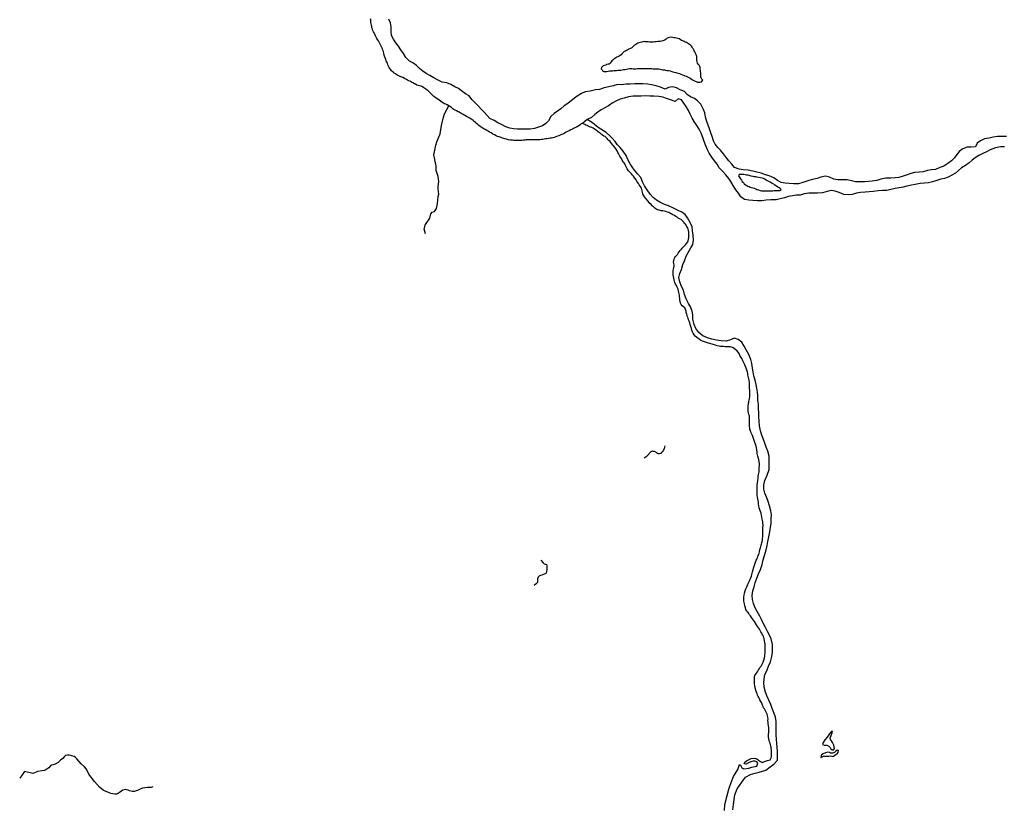
# Model space of a CAD drawing. Units: inches. Extents: x 2422421 to 2735615, y 1421226 to 1661445.
# Drawn here: x 2615072 to 2619229, y 1503059 to 1506393 of the extents above; entities that cross this region are included whole.
import ezdxf

# ---------------------------------------------------------------- set-up
doc = ezdxf.new("R2010")
doc.units = ezdxf.units.IN
doc.header["$MEASUREMENT"] = 0
doc.layers.add('WaterFeatureLine', color=197, linetype='Continuous')

msp = doc.modelspace()

# ---------------------------------------------------------------- linework, layer by layer
at = {"layer": 'WaterFeatureLine'}
msp.add_line((2617468, 1505971.9), (2617447.9, 1505954.7), dxfattribs=at)
for points in [[(2617447.9, 1505954.7, 0), (2617443.4, 1505952.9, 0), (2617439.1, 1505949.6, 0), (2617432.5, 1505945.1, 0), (2617425.6, 1505941.2, 0), (2617421.1, 1505939.1, 0), (2617420, 1505938.5, 0), (2617415.7, 1505936.4, 0), (2617410.6, 1505933.7, 0), (2617406, 1505931.6, 0), (2617399, 1505927.9, 0), (2617392, 1505924.5, 0), (2617384.6, 1505921.1, 0), (2617376.9, 1505916.7, 0), (2617370.4, 1505913, 0), (2617365.1, 1505910.2, 0), (2617360.1, 1505908.1, 0), (2617354.2, 1505905.5, 0), (2617348.7, 1505903.2, 0), (2617343, 1505901.4, 0), (2617336.4, 1505898.7, 0), (2617329, 1505895.7, 0), (2617323.7, 1505893.9, 0), (2617318.1, 1505893.1, 0), (2617311.7, 1505892.5, 0), (2617304.4, 1505891.4, 0), (2617298.2, 1505890.4, 0), (2617292.4, 1505889.6, 0), (2617286.2, 1505888.6, 0), (2617281.1, 1505887.9, 0), (2617274.7, 1505887.4, 0), (2617268.4, 1505886.6, 0), (2617263.2, 1505886.2, 0), (2617257.6, 1505886.1, 0), (2617248, 1505885.9, 0), (2617239.6, 1505885.9, 0), (2617232.1, 1505886, 0), (2617224.7, 1505886, 0), (2617218.5, 1505886, 0), (2617211, 1505885.4, 0), (2617206, 1505884.7, 0), (2617198.9, 1505884, 0), (2617192, 1505883.2, 0), (2617184.7, 1505882.9, 0), (2617176.2, 1505883, 0), (2617166.7, 1505883.4, 0), (2617158.1, 1505883.9, 0), (2617152.4, 1505884.4, 0), (2617144.5, 1505885.1, 0), (2617136.2, 1505886.5, 0), (2617127.7, 1505888.2, 0), (2617121.1, 1505889.9, 0), (2617116.1, 1505891.5, 0), (2617111.2, 1505893.5, 0), (2617105, 1505895.7, 0), (2617097.1, 1505898.1, 0), (2617089.5, 1505900.7, 0), (2617083.5, 1505903.2, 0), (2617076.6, 1505906.7, 0), (2617070, 1505910.5, 0), (2617063.1, 1505915, 0), (2617056.5, 1505918.6, 0), (2617049.5, 1505922.2, 0), (2617044, 1505925.4, 0), (2617037.7, 1505929, 0), (2617032, 1505932.4, 0), (2617024.2, 1505937, 0), (2617017, 1505942.2, 0), (2617011, 1505947, 0), (2617005.9, 1505951.4, 0), (2617001.2, 1505955.4, 0), (2616996.4, 1505959, 0), (2616991.5, 1505962.9, 0), (2616986.6, 1505967.4, 0), (2616980.7, 1505972.1, 0), (2616974.7, 1505976.4, 0), (2616969.4, 1505979.4, 0), (2616964.2, 1505981.9, 0), (2616958.6, 1505985.1, 0), (2616951.9, 1505988.7, 0), (2616945, 1505993.1, 0), (2616936.9, 1505997.7, 0), (2616932.5, 1506000.2, 0), (2616927.7, 1506002.5, 0), (2616922.9, 1506004.7, 0), (2616916.2, 1506008, 0), (2616910.4, 1506011.6, 0), (2616905.4, 1506014.4, 0), (2616900.9, 1506017.5, 0), (2616895.4, 1506021.9, 0), (2616888.5, 1506027, 0), (2616883.5, 1506030, 0), (2616877.1, 1506033.1, 0), (2616871.4, 1506036, 0), (2616866.5, 1506038.4, 0), (2616861.5, 1506040.9, 0), (2616855, 1506044.6, 0), (2616849, 1506048.7, 0), (2616843.6, 1506052.9, 0), (2616837.5, 1506057.4, 0), (2616830.6, 1506062.4, 0), (2616825.2, 1506066.2, 0), (2616821.2, 1506069.4, 0), (2616816.9, 1506073.2, 0), (2616811, 1506079.4, 0), (2616803.9, 1506086.5, 0), (2616796.9, 1506092.4, 0), (2616792.1, 1506095.9, 0), (2616787.5, 1506099.5, 0), (2616782.7, 1506103.2, 0), (2616778.6, 1506106.1, 0), (2616773, 1506109.1, 0), (2616767, 1506112.1, 0), (2616760.2, 1506114.5, 0), (2616755, 1506115.9, 0), (2616749.4, 1506117.5, 0), (2616743.4, 1506120.4, 0), (2616739.1, 1506123, 0), (2616732.5, 1506126.6, 0), (2616726.5, 1506129.9, 0), (2616721.9, 1506132.1, 0), (2616715.5, 1506135.2, 0), (2616710.2, 1506138, 0), (2616704.7, 1506141, 0), (2616697.1, 1506144.9, 0), (2616689.4, 1506148.7, 0), (2616681.2, 1506152.4, 0), (2616673.4, 1506155.7, 0), (2616665.7, 1506159.6, 0), (2616658.5, 1506164, 0), (2616653.2, 1506168, 0), (2616648.7, 1506171.9, 0), (2616642.7, 1506177.5, 0), (2616638.6, 1506181.7, 0), (2616635.1, 1506187, 0), (2616632.5, 1506191.4, 0), (2616629.4, 1506197.4, 0), (2616627, 1506203.1, 0), (2616624.9, 1506208.4, 0), (2616622.2, 1506214.7, 0), (2616620.2, 1506219.7, 0), (2616617.9, 1506225, 0), (2616615.1, 1506232.7, 0), (2616612.9, 1506239.5, 0), (2616611.1, 1506244.2, 0), (2616609.1, 1506251.2, 0), (2616607.6, 1506258.6, 0), (2616606, 1506265, 0), (2616603.4, 1506270.5, 0), (2616601.1, 1506275.7, 0), (2616598.4, 1506281.7, 0), (2616595, 1506287.7, 0), (2616592.1, 1506293.1, 0), (2616589.9, 1506297.7, 0), (2616586.7, 1506304.1, 0), (2616583.5, 1506309.2, 0), (2616580.4, 1506314, 0), (2616577.7, 1506318.9, 0), (2616575.1, 1506324.6, 0), (2616571.2, 1506332.5, 0), (2616568.7, 1506337.6, 0), (2616566.2, 1506342.6, 0), (2616563.7, 1506347.9, 0), (2616561.7, 1506352.9, 0), (2616559.6, 1506358.6, 0), (2616558.5, 1506365, 0), (2616557.6, 1506370.1, 0), (2616556, 1506375.6, 0), (2616555.1, 1506380.9, 0), (2616555.4, 1506386.7, 0), (2616554.7, 1506392, 0), (2616553.7, 1506397.6, 0)], [(2619238.4, 1505899.6, 0), (2619221, 1505900.6, 0), (2619201, 1505899.7, 0), (2619182.2, 1505897, 0), (2619166, 1505893.6, 0), (2619146.5, 1505890.5, 0), (2619128.9, 1505882.1, 0), (2619115.5, 1505872.4, 0), (2619108.1, 1505857.1, 0), (2619090, 1505854.5, 0), (2619072, 1505855.1, 0), (2619054.7, 1505847.9, 0), (2619039.7, 1505837.7, 0), (2619029.4, 1505824.6, 0), (2619018.7, 1505810.5, 0), (2619005.9, 1505797.1, 0), (2618990.9, 1505785.5, 0), (2618973.5, 1505774.6, 0), (2618957.1, 1505769.9, 0), (2618938.7, 1505760.6, 0), (2618921.7, 1505759.6, 0), (2618904.6, 1505756.2, 0), (2618886.9, 1505750.5, 0), (2618869.4, 1505749.9, 0), (2618850.9, 1505748.7, 0), (2618834.7, 1505743.9, 0), (2618819.9, 1505738.1, 0), (2618801.9, 1505733.2, 0), (2618784.1, 1505727.6, 0), (2618768.2, 1505725.1, 0), (2618750.5, 1505723.7, 0), (2618729.6, 1505724.7, 0), (2618708.7, 1505719.9, 0), (2618690.9, 1505714.6, 0), (2618672, 1505711.5, 0), (2618656.4, 1505710.1, 0), (2618638.9, 1505708.7, 0), (2618620.7, 1505708.2, 0), (2618601.7, 1505709.2, 0), (2618584.9, 1505713.5, 0), (2618566.2, 1505717.7, 0), (2618546.4, 1505716.7, 0), (2618526.5, 1505717.6, 0), (2618509.6, 1505720.5, 0), (2618491, 1505728, 0), (2618474, 1505733, 0), (2618455, 1505728.1, 0), (2618439.1, 1505722.6, 0), (2618418.6, 1505718.6, 0), (2618399.2, 1505712.4, 0), (2618378.1, 1505705.9, 0), (2618360.2, 1505700.9, 0), (2618340.9, 1505700.9, 0), (2618321.2, 1505701.6, 0), (2618304.6, 1505702.4, 0), (2618287.2, 1505706, 0), (2618271.6, 1505713.7, 0), (2618256.4, 1505725.6, 0), (2618236.7, 1505733.6, 0), (2618220.6, 1505738.9, 0), (2618202.2, 1505745.5, 0), (2618185.1, 1505749.1, 0), (2618167.1, 1505753.6, 0), (2618147.7, 1505757.7, 0), (2618127.2, 1505759.1, 0), (2618110.1, 1505762.6, 0), (2618090.5, 1505769.7, 0), (2618078.6, 1505783.6, 0), (2618067, 1505797.1, 0), (2618056, 1505810.6, 0), (2618043.5, 1505826.7, 0), (2618030.6, 1505842.5, 0), (2618019.5, 1505854, 0), (2618009, 1505867.5, 0), (2618001.7, 1505881.7, 0), (2617995.6, 1505900.1, 0), (2617990, 1505915.2, 0), (2617984.5, 1505932.9, 0), (2617978.7, 1505947.4, 0), (2617973.4, 1505963.1, 0), (2617968, 1505982.4, 0), (2617964.7, 1506000.2, 0), (2617957.5, 1506017, 0), (2617947.9, 1506036.4, 0), (2617934.6, 1506050.9, 0), (2617921.9, 1506059.9, 0), (2617904.6, 1506068.1, 0), (2617890.4, 1506077.9, 0), (2617878.6, 1506090.5, 0), (2617860.9, 1506097.6, 0), (2617845.5, 1506105.9, 0), (2617828.4, 1506110.1, 0), (2617812.1, 1506107, 0), (2617797.4, 1506099.7, 0), (2617778.5, 1506108.4, 0), (2617759.5, 1506113.9, 0), (2617740.5, 1506118.9, 0), (2617724.9, 1506121.7, 0), (2617703.9, 1506122.5, 0), (2617685.9, 1506122.9, 0), (2617669.2, 1506122.7, 0), (2617649.9, 1506120.7, 0), (2617632.4, 1506120.9, 0), (2617613.4, 1506118.9, 0), (2617596, 1506119.6, 0), (2617578.1, 1506113.9, 0), (2617559.5, 1506110.1, 0), (2617539.9, 1506105.9, 0), (2617520.6, 1506098.9, 0), (2617503.6, 1506096.9, 0), (2617481.5, 1506091.7, 0), (2617460, 1506089.1, 0), (2617443.6, 1506081.4, 0), (2617425.7, 1506070.4, 0), (2617401.7, 1506052.7, 0), (2617386.2, 1506040.1, 0), (2617371.6, 1506029.4, 0), (2617356.5, 1506017.4, 0), (2617342.6, 1506007.4, 0), (2617328.2, 1505996.6, 0), (2617315.2, 1505984.1, 0), (2617305.1, 1505966.9, 0), (2617293.7, 1505954.4, 0), (2617280.2, 1505945.7, 0), (2617263.2, 1505939.5, 0), (2617246.4, 1505933.5, 0), (2617227.9, 1505931.7, 0), (2617208.2, 1505931.6, 0), (2617189.7, 1505931.2, 0), (2617173.4, 1505931.4, 0), (2617157.1, 1505931.9, 0), (2617141.6, 1505935.4, 0), (2617124.6, 1505941.4, 0), (2617107, 1505950.6, 0), (2617091.4, 1505958, 0), (2617075.4, 1505967, 0), (2617057.9, 1505976, 0), (2617046.6, 1505988.2, 0), (2617035, 1506001.7, 0), (2617022, 1506013.7, 0), (2617007.9, 1506029, 0), (2616994.7, 1506042.2, 0), (2616981.5, 1506056.6, 0), (2616969.5, 1506072.1, 0), (2616954.6, 1506080.5, 0), (2616937.6, 1506092.5, 0), (2616925.6, 1506102.6, 0), (2616909.4, 1506109.9, 0), (2616892, 1506119.1, 0), (2616875.4, 1506126.4, 0), (2616856.5, 1506130.2, 0), (2616839.2, 1506137.6, 0), (2616820.4, 1506148.4, 0), (2616803.7, 1506157.1, 0), (2616788.1, 1506165.4, 0), (2616774, 1506175.7, 0), (2616760.2, 1506186.7, 0), (2616747.4, 1506199.4, 0), (2616732.5, 1506211.4, 0), (2616717.4, 1506218.2, 0), (2616702.2, 1506234, 0), (2616692.6, 1506250.1, 0), (2616681.6, 1506266, 0), (2616671.4, 1506281.7, 0), (2616660.4, 1506296.2, 0), (2616650.4, 1506310.4, 0), (2616642.5, 1506327.1, 0), (2616640.1, 1506343.7, 0), (2616640.9, 1506362.7, 0), (2616638.5, 1506380.7, 0), (2616631.1, 1506395.5, 0)], [(2619230.1, 1505856, 0), (2619213.7, 1505856.5, 0), (2619192.5, 1505852, 0), (2619170.4, 1505843.6, 0), (2619153.6, 1505835.2, 0), (2619138.2, 1505828.4, 0), (2619122.6, 1505820.2, 0), (2619107.1, 1505809.9, 0), (2619094.1, 1505799.6, 0), (2619081.2, 1505788.2, 0), (2619064.9, 1505777.1, 0), (2619048.6, 1505768, 0), (2619036.6, 1505756.9, 0), (2619023, 1505745.4, 0), (2619007.9, 1505737.2, 0), (2618993, 1505729, 0), (2618977, 1505723.1, 0), (2618961.4, 1505720.5, 0), (2618940.7, 1505713.4, 0), (2618925.7, 1505708, 0), (2618909.4, 1505704, 0), (2618892.9, 1505703.1, 0), (2618873.6, 1505701.6, 0), (2618852.6, 1505698, 0), (2618837.1, 1505695.1, 0), (2618818.6, 1505690.5, 0), (2618801.9, 1505686, 0), (2618785.1, 1505682.9, 0), (2618768.6, 1505680.6, 0), (2618750.9, 1505677, 0), (2618733.4, 1505672.7, 0), (2618715.6, 1505671.9, 0), (2618696.6, 1505670, 0), (2618675.1, 1505667.6, 0), (2618658.4, 1505666.5, 0), (2618641.4, 1505665, 0), (2618622.9, 1505663.9, 0), (2618605.4, 1505660.9, 0), (2618587.1, 1505655.2, 0), (2618570, 1505653.9, 0), (2618552, 1505655.9, 0), (2618532.7, 1505663, 0), (2618515.9, 1505668.9, 0), (2618498.7, 1505671.4, 0), (2618480.9, 1505668.1, 0), (2618461.2, 1505662.4, 0), (2618440.4, 1505660.2, 0), (2618423.9, 1505660.4, 0), (2618403.9, 1505660.9, 0), (2618385, 1505658.5, 0), (2618368.2, 1505652.7, 0), (2618351.5, 1505652.5, 0), (2618335.1, 1505649.6, 0), (2618317.7, 1505646.5, 0), (2618301.4, 1505640.9, 0), (2618282.7, 1505636.2, 0), (2618265.7, 1505633.1, 0), (2618244.1, 1505633.1, 0), (2618224.1, 1505631.2, 0), (2618205.9, 1505628.7, 0), (2618185.4, 1505628.2, 0), (2618167.2, 1505629.7, 0), (2618151, 1505631.2, 0), (2618132.4, 1505634.2, 0), (2618116.4, 1505645.1, 0), (2618106.5, 1505660.2, 0), (2618096.4, 1505674.9, 0), (2618084.9, 1505692.5, 0), (2618074.6, 1505709.6, 0), (2618066, 1505722.6, 0), (2618054.2, 1505737.7, 0), (2618040.5, 1505752, 0), (2618026.2, 1505768.4, 0), (2618016.4, 1505782.7, 0), (2618006.5, 1505798, 0), (2617994, 1505813.2, 0), (2617983.4, 1505829.6, 0), (2617975.6, 1505844.1, 0), (2617968.6, 1505860.4, 0), (2617962.2, 1505878.7, 0), (2617956.6, 1505895.5, 0), (2617949.5, 1505914, 0), (2617940.7, 1505931.1, 0), (2617931, 1505946.1, 0), (2617919.6, 1505963.4, 0), (2617911, 1505977.9, 0), (2617903.7, 1505994.5, 0), (2617895.9, 1506010, 0), (2617886.1, 1506026.1, 0), (2617876.1, 1506041.4, 0), (2617867.1, 1506054.6, 0), (2617851.9, 1506059.5, 0), (2617840.1, 1506047.5, 0), (2617820.7, 1506054.4, 0), (2617803.4, 1506060.9, 0), (2617788, 1506066.2, 0), (2617770.2, 1506069.1, 0), (2617750, 1506070.2, 0), (2617732.9, 1506071, 0), (2617714, 1506071.4, 0), (2617696.9, 1506070.5, 0), (2617678.7, 1506070.4, 0), (2617662.1, 1506069.7, 0), (2617643.2, 1506067.2, 0), (2617625, 1506062.5, 0), (2617607.5, 1506057.5, 0), (2617592.1, 1506050.6, 0), (2617573.1, 1506040.5, 0), (2617557.7, 1506029.2, 0), (2617542.1, 1506020.9, 0), (2617526.9, 1506012.7, 0), (2617512.9, 1506002.5, 0), (2617500, 1505992.6, 0), (2617486.2, 1505980.7, 0), (2617468, 1505971.9, 0)], [(2616785.6, 1505489.1, 0), (2616780.6, 1505509.1, 0), (2616784.5, 1505525.7, 0), (2616788.6, 1505532.8, 0), (2616795.8, 1505542.5, 0), (2616803.7, 1505555.1, 0), (2616805.4, 1505561.5, 0), (2616807.8, 1505574.1, 0), (2616813.8, 1505580.1, 0), (2616823, 1505583.7, 0), (2616832, 1505596.1, 0), (2616834.9, 1505608.7, 0), (2616836.8, 1505618.9, 0), (2616837.8, 1505630.1, 0), (2616838.7, 1505647, 0), (2616841.8, 1505656.7, 0), (2616839, 1505679.4, 0), (2616838.8, 1505688.7, 0), (2616842.1, 1505709.5, 0), (2616838.5, 1505731.2, 0), (2616830.8, 1505756.9, 0), (2616830.7, 1505776.4, 0), (2616824.8, 1505801.1, 0), (2616823.5, 1505809.7, 0), (2616821.1, 1505822.3, 0), (2616823.3, 1505834.8, 0), (2616828.6, 1505862.9, 0), (2616833.7, 1505877.1, 0), (2616847.2, 1505910.9, 0), (2616853.8, 1505947.1, 0), (2616861.4, 1505981.2, 0), (2616865.6, 1505995.9, 0), (2616883.5, 1506030, 0)], [(2618083.7, 1503057.4, 0), (2618085.4, 1503080.1, 0), (2618091.5, 1503120.1, 0), (2618101.5, 1503145.5, 0), (2618121.4, 1503174.4, 0), (2618137.1, 1503194.7, 0), (2618157.4, 1503206.2, 0), (2618178.1, 1503212.5, 0), (2618195.1, 1503215.5, 0), (2618222.6, 1503224.6, 0), (2618241.5, 1503238, 0), (2618255.7, 1503250.6, 0), (2618271.4, 1503266.5, 0), (2618272.2, 1503283.7, 0), (2618271.6, 1503303.9, 0), (2618271.1, 1503321.4, 0), (2618269.7, 1503337.2, 0), (2618267.9, 1503355, 0), (2618265.9, 1503374, 0), (2618265.7, 1503391.2, 0), (2618266.6, 1503414.5, 0), (2618266.1, 1503430.7, 0), (2618262.7, 1503448.4, 0), (2618257.6, 1503464.1, 0), (2618249.5, 1503484.4, 0), (2618243.2, 1503502.5, 0), (2618235.7, 1503519.9, 0), (2618228.5, 1503535.7, 0), (2618221.2, 1503553.9, 0), (2618215.7, 1503574.6, 0), (2618214.7, 1503593, 0), (2618215, 1503609.2, 0), (2618218.7, 1503628.2, 0), (2618226.5, 1503644.2, 0), (2618233.7, 1503663.5, 0), (2618241.7, 1503682.1, 0), (2618248, 1503703.9, 0), (2618250.5, 1503722.5, 0), (2618251, 1503738.1, 0), (2618250.1, 1503755.7, 0), (2618244.6, 1503778.7, 0), (2618237.6, 1503794.4, 0), (2618229.4, 1503810.6, 0), (2618220.7, 1503827, 0), (2618210.9, 1503845.7, 0), (2618203.7, 1503860.7, 0), (2618196.6, 1503874.5, 0), (2618186.2, 1503894.7, 0), (2618176.7, 1503913, 0), (2618170.4, 1503928, 0), (2618166, 1503945.4, 0), (2618165, 1503961.7, 0), (2618168, 1503981.9, 0), (2618172.9, 1503998.1, 0), (2618178.1, 1504015.6, 0), (2618184.4, 1504034.6, 0), (2618192.1, 1504054.1, 0), (2618200.4, 1504071.9, 0), (2618207.4, 1504093.2, 0), (2618210.9, 1504112, 0), (2618217.6, 1504131.4, 0), (2618223.6, 1504154.6, 0), (2618227.9, 1504173.1, 0), (2618230.9, 1504190, 0), (2618234.7, 1504210.2, 0), (2618239.2, 1504230.9, 0), (2618242.4, 1504250.2, 0), (2618244.4, 1504266.6, 0), (2618245.4, 1504286, 0), (2618245.9, 1504303, 0), (2618244, 1504319.6, 0), (2618237.9, 1504340.7, 0), (2618233, 1504359.6, 0), (2618226.1, 1504373.9, 0), (2618219, 1504393.9, 0), (2618214.4, 1504410.7, 0), (2618213.6, 1504429.6, 0), (2618218.6, 1504447.4, 0), (2618228.6, 1504469.6, 0), (2618236.4, 1504494.6, 0), (2618237.2, 1504515, 0), (2618237, 1504533.4, 0), (2618236.2, 1504550.6, 0), (2618231.2, 1504570.9, 0), (2618224.6, 1504588.7, 0), (2618218.5, 1504605, 0), (2618212.2, 1504620.7, 0), (2618206, 1504639.5, 0), (2618200.6, 1504657, 0), (2618195.9, 1504678.7, 0), (2618194.4, 1504698.4, 0), (2618193.4, 1504718.1, 0), (2618193.1, 1504735, 0), (2618191.6, 1504750.5, 0), (2618191.4, 1504769.4, 0), (2618188.7, 1504787, 0), (2618188.4, 1504805.2, 0), (2618186.9, 1504820.7, 0), (2618184.2, 1504837, 0), (2618181.2, 1504853.4, 0), (2618177.1, 1504870.9, 0), (2618172.4, 1504890.2, 0), (2618169, 1504906.1, 0), (2618166.6, 1504922.1, 0), (2618163.5, 1504941.9, 0), (2618159, 1504959.1, 0), (2618150.4, 1504980.1, 0), (2618140, 1504999.7, 0), (2618131.7, 1505015.4, 0), (2618120.7, 1505031.1, 0), (2618105.7, 1505043.1, 0), (2618090.2, 1505048, 0), (2618073.5, 1505042.1, 0), (2618054.7, 1505036.5, 0), (2618034.2, 1505037.2, 0), (2618014.6, 1505039.9, 0), (2617994.1, 1505044.6, 0), (2617976.4, 1505049.4, 0), (2617956.7, 1505058.5, 0), (2617939.9, 1505072.4, 0), (2617927, 1505089, 0), (2617920.1, 1505106.9, 0), (2617914.2, 1505128.5, 0), (2617914.1, 1505146.5, 0), (2617911.4, 1505162.7, 0), (2617904.2, 1505181.6, 0), (2617895.4, 1505195.1, 0), (2617885.9, 1505214.2, 0), (2617879, 1505233.6, 0), (2617874.6, 1505250.7, 0), (2617867.1, 1505267.2, 0), (2617859.2, 1505287.1, 0), (2617855.5, 1505304.7, 0), (2617859.1, 1505322.1, 0), (2617866, 1505339, 0), (2617872.6, 1505359, 0), (2617878.5, 1505375.5, 0), (2617886.2, 1505394.6, 0), (2617894.6, 1505410.9, 0), (2617906.4, 1505429.4, 0), (2617914.1, 1505444.7, 0), (2617916.9, 1505462.9, 0), (2617915.1, 1505484, 0), (2617913.1, 1505501.5, 0), (2617911.9, 1505518.1, 0), (2617903.2, 1505536.6, 0), (2617892.5, 1505556, 0), (2617881.5, 1505570.2, 0), (2617868.5, 1505580.1, 0), (2617851.9, 1505587.5, 0), (2617830.6, 1505598.2, 0), (2617811.9, 1505607.1, 0), (2617791.4, 1505614.4, 0), (2617775.6, 1505622.4, 0), (2617761.4, 1505630.7, 0), (2617747.2, 1505642.2, 0), (2617733.9, 1505657, 0), (2617720.9, 1505674.9, 0), (2617710.4, 1505692.2, 0), (2617702.2, 1505709.2, 0), (2617694.2, 1505726.6, 0), (2617682.7, 1505741.1, 0), (2617668.4, 1505757.6, 0), (2617658.7, 1505771.5, 0), (2617649.6, 1505784.6, 0), (2617639.2, 1505803.1, 0), (2617632.2, 1505819.4, 0), (2617619.9, 1505838.2, 0), (2617607.4, 1505853.5, 0), (2617595, 1505866.5, 0), (2617586, 1505878.8, 0), (2617573.4, 1505893.3, 0), (2617566, 1505902.1, 0), (2617547.8, 1505916.5, 0), (2617526, 1505930.5, 0), (2617515.2, 1505937.5, 0), (2617507.3, 1505944, 0), (2617497.1, 1505952.8, 0), (2617485.9, 1505960.7, 0), (2617468, 1505971.9, 0)], [(2618194.5, 1504490, 0), (2618194.7, 1504492.6, 0), (2618195, 1504502.4, 0), (2618195.6, 1504511.9, 0), (2618195.7, 1504519.4, 0), (2618194.9, 1504527, 0), (2618192.5, 1504535.9, 0), (2618190.9, 1504541.1, 0), (2618188.1, 1504551, 0), (2618187.2, 1504556.1, 0), (2618186.5, 1504562, 0), (2618186.1, 1504567.9, 0), (2618184.9, 1504577.4, 0), (2618183.5, 1504586.1, 0), (2618181.6, 1504592.7, 0), (2618179.2, 1504600.5, 0), (2618176.4, 1504608, 0), (2618173.6, 1504617, 0), (2618170.7, 1504625.4, 0), (2618167.6, 1504632.9, 0), (2618164.7, 1504640, 0), (2618161.9, 1504645.6, 0), (2618159.5, 1504651.2, 0), (2618157.5, 1504658.2, 0), (2618155.6, 1504663.6, 0), (2618154.6, 1504668.7, 0), (2618154.1, 1504677.1, 0), (2618153.9, 1504683, 0), (2618153.9, 1504690, 0), (2618153.9, 1504697.1, 0), (2618154, 1504703.7, 0), (2618154.2, 1504713.2, 0), (2618153.1, 1504721.2, 0), (2618150.6, 1504726.7, 0), (2618149.1, 1504732.6, 0), (2618148.1, 1504741.5, 0), (2618148.2, 1504752.4, 0), (2618148.6, 1504762.7, 0), (2618149, 1504770.9, 0), (2618150.2, 1504780.9, 0), (2618151.7, 1504787.1, 0), (2618153, 1504794.2, 0), (2618154.5, 1504802.9, 0), (2618155.4, 1504810.7, 0), (2618155, 1504818.6, 0), (2618154.5, 1504828, 0), (2618154, 1504837, 0), (2618153.7, 1504846, 0), (2618154, 1504854, 0), (2618154.1, 1504862.6, 0), (2618152.6, 1504869.9, 0), (2618150.4, 1504876.4, 0), (2618148.7, 1504882, 0), (2618147.6, 1504887.9, 0), (2618147.1, 1504893.5, 0), (2618146.2, 1504898.9, 0), (2618144.7, 1504904.7, 0), (2618142.5, 1504912.9, 0), (2618140.1, 1504921.4, 0), (2618137.2, 1504928.7, 0), (2618133.5, 1504936.6, 0), (2618129.9, 1504944.6, 0), (2618126, 1504952.7, 0), (2618123.6, 1504957.5, 0), (2618120.9, 1504962.4, 0), (2618118, 1504967.2, 0), (2618112.9, 1504976, 0), (2618109.4, 1504983.2, 0), (2618104.9, 1504990.7, 0), (2618101.2, 1504994.7, 0), (2618097, 1504998.6, 0), (2618088.7, 1505004.9, 0), (2618081.2, 1505008.7, 0), (2618076.2, 1505010.4, 0), (2618071.4, 1505011.5, 0), (2618064, 1505012.1, 0), (2618058.1, 1505012.4, 0), (2618051.2, 1505012.7, 0), (2618044.1, 1505013.1, 0), (2618037.1, 1505013.6, 0), (2618030.7, 1505014.1, 0), (2618025.2, 1505014.6, 0), (2618016.7, 1505016.6, 0), (2618009.7, 1505019, 0), (2618000.7, 1505021.7, 0), (2617995.9, 1505023.1, 0), (2617991, 1505024.5, 0), (2617985.6, 1505026.2, 0), (2617980.6, 1505027.9, 0), (2617971.7, 1505030.6, 0), (2617963.1, 1505033.4, 0), (2617955, 1505036, 0), (2617948.5, 1505039.2, 0), (2617941.2, 1505044.1, 0), (2617937.2, 1505047.2, 0), (2617930, 1505052.9, 0), (2617924.2, 1505057.6, 0), (2617920, 1505062.4, 0), (2617915.4, 1505069.1, 0), (2617912.4, 1505075.6, 0), (2617910.6, 1505082, 0), (2617909, 1505089.6, 0), (2617906.5, 1505097.6, 0), (2617903.7, 1505105.9, 0), (2617901.1, 1505113.7, 0), (2617898.6, 1505120.6, 0), (2617896.6, 1505126.7, 0), (2617894.6, 1505132.5, 0), (2617892, 1505138.7, 0), (2617889.9, 1505144.7, 0), (2617888.5, 1505149.7, 0), (2617886.9, 1505156.7, 0), (2617885.5, 1505163.2, 0), (2617883.5, 1505170.2, 0), (2617880.5, 1505176.4, 0), (2617874.7, 1505181.4, 0), (2617868.7, 1505185.6, 0), (2617865, 1505190.2, 0), (2617862.5, 1505196.4, 0), (2617860.4, 1505203.5, 0), (2617859.5, 1505210.7, 0), (2617859, 1505216.5, 0), (2617858.4, 1505224.2, 0), (2617857.6, 1505230.2, 0), (2617856.6, 1505235.1, 0), (2617855.7, 1505240.9, 0), (2617853.6, 1505249, 0), (2617852.1, 1505255.7, 0), (2617850, 1505261, 0), (2617847.4, 1505266.2, 0), (2617844.9, 1505270.9, 0), (2617841.6, 1505277.2, 0), (2617838.4, 1505283.7, 0), (2617836.4, 1505289.2, 0), (2617835.1, 1505294.5, 0), (2617833.9, 1505302.1, 0), (2617833, 1505308.6, 0), (2617831.9, 1505316, 0), (2617831.2, 1505322, 0), (2617830.9, 1505329.2, 0), (2617831.5, 1505334.2, 0), (2617833.1, 1505340.5, 0), (2617834.1, 1505347.4, 0), (2617834.9, 1505352.9, 0), (2617835.6, 1505358.6, 0), (2617834, 1505363.4, 0), (2617833.4, 1505369.6, 0), (2617834.1, 1505377, 0), (2617835.4, 1505383.1, 0), (2617838.1, 1505389, 0), (2617841.7, 1505393.4, 0), (2617845.9, 1505398.2, 0), (2617849.2, 1505402.5, 0), (2617853.1, 1505407.6, 0), (2617856.7, 1505412.6, 0), (2617861.2, 1505418.1, 0), (2617866.7, 1505424, 0), (2617870, 1505428, 0), (2617875.2, 1505434.2, 0), (2617878.7, 1505438.1, 0), (2617882.9, 1505442.4, 0), (2617888.6, 1505449.5, 0), (2617892.7, 1505455.1, 0), (2617895.1, 1505459.6, 0), (2617895.9, 1505466, 0), (2617896.9, 1505473.6, 0), (2617897.1, 1505479.2, 0), (2617897.2, 1505486.7, 0), (2617896.9, 1505495.6, 0), (2617895.7, 1505503.4, 0), (2617894.6, 1505509.5, 0), (2617892.4, 1505515.2, 0), (2617889.1, 1505520.4, 0), (2617886.5, 1505525.5, 0), (2617883.1, 1505530.2, 0), (2617879.4, 1505534.7, 0), (2617875.4, 1505539.2, 0), (2617870, 1505545.4, 0), (2617865.4, 1505550, 0), (2617858.6, 1505552.4, 0), (2617853, 1505555.9, 0), (2617848.7, 1505558.9, 0), (2617843.1, 1505562.6, 0), (2617837.6, 1505566.6, 0), (2617830.4, 1505569.6, 0), (2617823.4, 1505573.1, 0), (2617817.6, 1505576.4, 0), (2617812.7, 1505579.1, 0), (2617807.1, 1505581.1, 0), (2617801, 1505583.4, 0), (2617794.1, 1505585.1, 0), (2617787.9, 1505585.6, 0), (2617780.5, 1505586.7, 0), (2617771.5, 1505588.6, 0), (2617766, 1505590, 0), (2617757.7, 1505594.2, 0), (2617753.6, 1505597.5, 0), (2617749, 1505601.7, 0), (2617742.9, 1505607.9, 0), (2617737.9, 1505612.6, 0), (2617733.2, 1505617.5, 0), (2617729.4, 1505621.9, 0), (2617724, 1505628.2, 0), (2617717.2, 1505636.6, 0), (2617710.6, 1505644.7, 0), (2617705.9, 1505651.9, 0), (2617703.2, 1505656.2, 0), (2617701.6, 1505665, 0), (2617700.4, 1505671, 0), (2617699, 1505676.2, 0), (2617697, 1505681.6, 0), (2617693.1, 1505688.6, 0), (2617687.6, 1505696.6, 0), (2617684.4, 1505701.2, 0), (2617680.5, 1505706.7, 0), (2617677.6, 1505711.5, 0), (2617675.1, 1505717, 0), (2617670, 1505723.6, 0), (2617667, 1505727.7, 0), (2617663.5, 1505732, 0), (2617658.4, 1505738.6, 0), (2617655.1, 1505742.5, 0), (2617651.1, 1505746.4, 0), (2617646.6, 1505751.4, 0), (2617642.9, 1505755.5, 0), (2617639.7, 1505759.6, 0), (2617637.2, 1505764.1, 0), (2617632.9, 1505772.6, 0), (2617630.2, 1505777.2, 0), (2617627, 1505784.1, 0), (2617624, 1505788.6, 0), (2617620.9, 1505793.2, 0), (2617616.5, 1505800.2, 0), (2617612.6, 1505806.9, 0), (2617608.9, 1505813, 0), (2617606.4, 1505817.4, 0), (2617603.1, 1505822.7, 0), (2617600.1, 1505828.2, 0), (2617597.7, 1505833.1, 0), (2617594.5, 1505839.4, 0), (2617590.6, 1505846.4, 0), (2617587, 1505851.9, 0), (2617583.5, 1505855.5, 0), (2617580.2, 1505859.5, 0), (2617577.1, 1505864.1, 0), (2617572.7, 1505869.1, 0), (2617568.2, 1505874.7, 0), (2617564.7, 1505878.4, 0), (2617560.2, 1505882.9, 0), (2617556.9, 1505886.7, 0), (2617553, 1505891, 0), (2617549.5, 1505894.9, 0), (2617544.1, 1505899.4, 0), (2617538.6, 1505902.2, 0), (2617533.2, 1505906, 0), (2617528.9, 1505909.2, 0), (2617523.9, 1505913.1, 0), (2617519.9, 1505916.2, 0), (2617514.9, 1505919.7, 0), (2617510.2, 1505923.4, 0), (2617503.9, 1505928.5, 0), (2617498.1, 1505932.4, 0), (2617493.1, 1505935, 0), (2617487.6, 1505937.6, 0), (2617482.9, 1505939.4, 0), (2617477.9, 1505941.2, 0), (2617473.1, 1505943.7, 0), (2617467.9, 1505946.4, 0), (2617463.2, 1505948.5, 0), (2617458, 1505951.2, 0), (2617453.4, 1505953.5, 0), (2617447.9, 1505954.7, 0)], [(2617796.2, 1504594.5, 0), (2617793.8, 1504583.1, 0), (2617790.8, 1504575.8, 0), (2617786.6, 1504569.5, 0), (2617782.2, 1504565.6, 0), (2617778.7, 1504562.3, 0), (2617773.8, 1504560.5, 0), (2617769.1, 1504560, 0), (2617765, 1504561.4, 0), (2617761.5, 1504564.2, 0), (2617757.7, 1504567.9, 0), (2617753.1, 1504569.5, 0), (2617747, 1504570.7, 0), (2617743.1, 1504571.2, 0), (2617739.3, 1504570, 0), (2617737.2, 1504568.4, 0), (2617723.3, 1504553.5, 0), (2617716.7, 1504547.2, 0), (2617713.5, 1504544.4, 0), (2617709.1, 1504542.3, 0)], [(2618048.6, 1503054, 0), (2618050.1, 1503079.1, 0), (2618059, 1503118, 0), (2618066.9, 1503143.7, 0), (2618075.9, 1503172.5, 0), (2618086.1, 1503197.7, 0), (2618103.7, 1503228, 0), (2618111.9, 1503248.6, 0), (2618115.1, 1503246.1, 0), (2618121, 1503234, 0), (2618129.2, 1503230.9, 0), (2618151.4, 1503233.2, 0), (2618163.7, 1503237.2, 0), (2618184, 1503242, 0), (2618188.6, 1503253.5, 0), (2618184, 1503260, 0), (2618176.4, 1503261.9, 0), (2618169, 1503262.5, 0), (2618159.9, 1503260.4, 0), (2618149.9, 1503255.2, 0), (2618139, 1503250.4, 0), (2618133.6, 1503250.9, 0), (2618131.1, 1503255, 0), (2618141, 1503263.6, 0), (2618160.1, 1503274.4, 0), (2618175.9, 1503275.9, 0), (2618184.6, 1503272.9, 0), (2618192.2, 1503266.4, 0), (2618199.7, 1503261.4, 0), (2618208.7, 1503257.6, 0), (2618216.9, 1503261.4, 0), (2618229.5, 1503265.5, 0), (2618240.7, 1503268.4, 0), (2618242.1, 1503271.6, 0), (2618244.9, 1503276.6, 0), (2618246, 1503282.1, 0), (2618246.4, 1503287.1, 0), (2618246.5, 1503292.2, 0), (2618246.6, 1503297.4, 0), (2618246.2, 1503303.6, 0), (2618245.9, 1503309.6, 0), (2618245.2, 1503315.6, 0), (2618244.4, 1503321, 0), (2618243.5, 1503326, 0), (2618242.4, 1503332.2, 0), (2618240.5, 1503338.5, 0), (2618238.4, 1503344.9, 0), (2618236.4, 1503350.4, 0), (2618235, 1503357.4, 0), (2618234.2, 1503364.2, 0), (2618234, 1503369.6, 0), (2618234.2, 1503376.2, 0), (2618234.6, 1503383.1, 0), (2618235, 1503389.7, 0), (2618235.2, 1503396, 0), (2618235, 1503403.2, 0), (2618234, 1503412, 0), (2618232.6, 1503421.5, 0), (2618232, 1503427, 0), (2618231.7, 1503433.9, 0), (2618231.9, 1503440.7, 0), (2618230.6, 1503447.1, 0), (2618229.1, 1503454.7, 0), (2618227.6, 1503460.5, 0), (2618225.2, 1503467, 0), (2618222.7, 1503472.9, 0), (2618219.7, 1503478.1, 0), (2618216.5, 1503483.2, 0), (2618213.2, 1503488.2, 0), (2618211.1, 1503493.4, 0), (2618209, 1503498.5, 0), (2618206.6, 1503503.4, 0), (2618203.6, 1503509.6, 0), (2618201.1, 1503514.6, 0), (2618197.6, 1503521.4, 0), (2618195.4, 1503526.1, 0), (2618192.6, 1503531.4, 0), (2618190.4, 1503535.9, 0), (2618188, 1503541.5, 0), (2618186.1, 1503546.9, 0), (2618183.5, 1503553.4, 0), (2618180.6, 1503560.6, 0), (2618178.6, 1503568.1, 0), (2618176.6, 1503577.2, 0), (2618175.7, 1503582.1, 0), (2618175, 1503587.4, 0), (2618174.5, 1503593, 0), (2618174.1, 1503598.4, 0), (2618174.1, 1503603.5, 0), (2618174.1, 1503608.7, 0), (2618174.6, 1503617.6, 0), (2618176.2, 1503623.9, 0), (2618179.6, 1503628.9, 0), (2618183.7, 1503634.4, 0), (2618187.6, 1503640.4, 0), (2618191.6, 1503647.6, 0), (2618195.5, 1503654, 0), (2618199.2, 1503659.2, 0), (2618202.7, 1503664.2, 0), (2618206.9, 1503672.2, 0), (2618211.1, 1503680.9, 0), (2618214.1, 1503689.5, 0), (2618216.7, 1503698.5, 0), (2618218.6, 1503705.9, 0), (2618219, 1503713.4, 0), (2618219.1, 1503718.9, 0), (2618219.4, 1503725.1, 0), (2618219.6, 1503731.9, 0), (2618219.7, 1503738.7, 0), (2618219.9, 1503745.5, 0), (2618219.7, 1503751.9, 0), (2618219.2, 1503757.5, 0), (2618218.7, 1503762.7, 0), (2618217.4, 1503771.9, 0), (2618215.9, 1503779.1, 0), (2618214.5, 1503784.6, 0), (2618212.5, 1503790.5, 0), (2618209.1, 1503796, 0), (2618205.5, 1503802.5, 0), (2618201.9, 1503808.7, 0), (2618198.5, 1503814.2, 0), (2618195.2, 1503819.7, 0), (2618191.9, 1503825.1, 0), (2618188, 1503830.7, 0), (2618183.6, 1503838, 0), (2618179.2, 1503845.2, 0), (2618175, 1503852.4, 0), (2618171.1, 1503858.1, 0), (2618166.4, 1503863.9, 0), (2618162.1, 1503869.5, 0), (2618158.1, 1503875.6, 0), (2618153.6, 1503881.1, 0), (2618150.4, 1503885.6, 0), (2618147.4, 1503889.6, 0), (2618143.7, 1503893.6, 0), (2618140.4, 1503898.9, 0), (2618138.4, 1503903.5, 0), (2618136.4, 1503910.4, 0), (2618134.2, 1503918.2, 0), (2618132.2, 1503927, 0), (2618130.9, 1503933.2, 0), (2618130, 1503938.2, 0), (2618129.1, 1503944.5, 0), (2618129, 1503949.7, 0), (2618129.2, 1503955, 0), (2618130.9, 1503963.4, 0), (2618133.1, 1503972.1, 0), (2618135.6, 1503981.4, 0), (2618138.5, 1503989.9, 0), (2618141.7, 1503998.1, 0), (2618143.6, 1504002.9, 0), (2618146, 1504007.7, 0), (2618148.1, 1504012.9, 0), (2618150.6, 1504018.2, 0), (2618153.4, 1504024.1, 0), (2618156.2, 1504030.4, 0), (2618159.1, 1504037, 0), (2618161.4, 1504043.6, 0), (2618163.5, 1504050.2, 0), (2618165.5, 1504056.4, 0), (2618166.9, 1504061.4, 0), (2618168.7, 1504069.9, 0), (2618171, 1504078, 0), (2618173.2, 1504086, 0), (2618175.9, 1504094.9, 0), (2618178.5, 1504102.7, 0), (2618181.9, 1504110.6, 0), (2618183.9, 1504115.2, 0), (2618186, 1504120.2, 0), (2618188.4, 1504125.5, 0), (2618190.5, 1504130.6, 0), (2618192.4, 1504135.7, 0), (2618194, 1504141, 0), (2618195.4, 1504146.4, 0), (2618197.7, 1504155.7, 0), (2618199.9, 1504162.9, 0), (2618201.2, 1504169.1, 0), (2618202.5, 1504174.2, 0), (2618204.2, 1504179, 0), (2618206.2, 1504183.9, 0), (2618207.7, 1504189.1, 0), (2618208.5, 1504195.1, 0), (2618209.1, 1504204.4, 0), (2618209.4, 1504210, 0), (2618209.5, 1504215.9, 0), (2618209.9, 1504221.7, 0), (2618210, 1504227.6, 0), (2618210.1, 1504232.9, 0), (2618210.4, 1504238.6, 0), (2618210.5, 1504248.5, 0), (2618210.7, 1504258.5, 0), (2618210.5, 1504266.4, 0), (2618209.9, 1504272.7, 0), (2618209.1, 1504278.1, 0), (2618207.6, 1504285, 0), (2618206.1, 1504293.4, 0), (2618204.6, 1504300.9, 0), (2618202.6, 1504309.1, 0), (2618199.9, 1504316.6, 0), (2618196.9, 1504323.7, 0), (2618194.2, 1504332.5, 0), (2618192.9, 1504341, 0), (2618191.7, 1504348.5, 0), (2618190.9, 1504356.4, 0), (2618189.9, 1504363.7, 0), (2618189, 1504370.2, 0), (2618187.6, 1504377.7, 0), (2618186.6, 1504385.2, 0), (2618185.9, 1504393.5, 0), (2618185.5, 1504398.7, 0), (2618185.5, 1504404.5, 0), (2618185.6, 1504410.6, 0), (2618185.9, 1504416.7, 0), (2618186, 1504422.7, 0), (2618186.2, 1504428.5, 0), (2618186.9, 1504438.2, 0), (2618188.5, 1504448.1, 0), (2618190, 1504456.7, 0), (2618190.6, 1504464.7, 0), (2618191.5, 1504471.1, 0), (2618193.5, 1504478.9, 0), (2618194.1, 1504484.9, 0), (2618194.5, 1504490, 0)], [(2617272.2, 1504110.9, 0), (2617282.2, 1504099.3, 0), (2617286, 1504095.4, 0), (2617292.5, 1504094.5, 0), (2617296.3, 1504092.5, 0), (2617298.3, 1504088, 0), (2617298.6, 1504074.8, 0), (2617296.3, 1504060.4, 0), (2617293.1, 1504054.6, 0), (2617284.4, 1504050.4, 0), (2617276.4, 1504047.8, 0), (2617266.7, 1504044.6, 0), (2617261.6, 1504039.8, 0), (2617259, 1504032.1, 0), (2617259, 1504024.4, 0), (2617258.4, 1504017.6, 0), (2617254.5, 1504012.1, 0), (2617244.4, 1504004.2, 0)], [(2615634.3, 1503153.7, 0), (2615627.4, 1503151.6, 0), (2615620.2, 1503151.4, 0), (2615611.2, 1503151.2, 0), (2615600.3, 1503150.5, 0), (2615590.6, 1503148.1, 0), (2615581.1, 1503144.7, 0), (2615569.7, 1503139.3, 0), (2615563.7, 1503137, 0), (2615555.4, 1503134.2, 0), (2615548.2, 1503134.5, 0), (2615535.9, 1503136.8, 0), (2615529.6, 1503139.8, 0), (2615524.8, 1503141.7, 0), (2615519.9, 1503142.8, 0), (2615513.9, 1503141.9, 0), (2615507.8, 1503139.6, 0), (2615498.1, 1503132.6, 0), (2615489.3, 1503127, 0), (2615481.4, 1503123.6, 0), (2615474.2, 1503123.3, 0), (2615457.5, 1503125.9, 0), (2615444.3, 1503131, 0), (2615432.5, 1503135.4, 0), (2615425.1, 1503140, 0), (2615409.6, 1503153.5, 0), (2615388, 1503177.1, 0), (2615363.9, 1503207, 0), (2615353.9, 1503228.3, 0), (2615346.1, 1503239, 0), (2615331.5, 1503251.7, 0), (2615313.4, 1503273.1, 0), (2615307.3, 1503278.4, 0), (2615302, 1503281.7, 0), (2615292.2, 1503285.1, 0), (2615280.7, 1503288.6, 0), (2615274.5, 1503288.4, 0), (2615265.6, 1503286.4, 0), (2615260.3, 1503280.8, 0), (2615254, 1503274, 0), (2615244.7, 1503266.2, 0), (2615234.5, 1503257.1, 0), (2615222.1, 1503250.2, 0), (2615213.9, 1503247.1, 0), (2615206.7, 1503245.8, 0), (2615202.1, 1503242.6, 0), (2615194.8, 1503234.9, 0), (2615187.2, 1503229.1, 0), (2615180.3, 1503224.9, 0), (2615176.8, 1503223.1, 0), (2615165, 1503222.2, 0), (2615147.7, 1503219.1, 0), (2615141.1, 1503216.8, 0), (2615127.9, 1503210.7, 0), (2615092.8, 1503219.3, 0), (2615072.2, 1503190.9, 0)]]:
    msp.add_polyline3d(points, dxfattribs=at)
for points in [[(2617940, 1506129, 0), (2617945.4, 1506129.6, 0), (2617950.7, 1506131, 0), (2617956.6, 1506137.4, 0), (2617953, 1506142.4, 0), (2617950, 1506147.1, 0), (2617948.1, 1506152.1, 0), (2617948.4, 1506158, 0), (2617948.2, 1506163, 0), (2617948.1, 1506168.6, 0), (2617946.9, 1506174.5, 0), (2617946.1, 1506180.2, 0), (2617945.5, 1506186.1, 0), (2617945, 1506191.2, 0), (2617943.5, 1506196, 0), (2617940.6, 1506200.9, 0), (2617937.1, 1506204.9, 0), (2617934.1, 1506209.6, 0), (2617932, 1506214.9, 0), (2617930.7, 1506220.4, 0), (2617931, 1506225.7, 0), (2617931.2, 1506231.5, 0), (2617930.6, 1506237.2, 0), (2617929.5, 1506242.4, 0), (2617927.6, 1506247.4, 0), (2617925.2, 1506252.5, 0), (2617922.6, 1506257.4, 0), (2617920.2, 1506262.4, 0), (2617917.9, 1506266.9, 0), (2617915, 1506272.1, 0), (2617912, 1506277.2, 0), (2617909.1, 1506281.6, 0), (2617904.7, 1506285.2, 0), (2617900.1, 1506288.5, 0), (2617895.5, 1506290.9, 0), (2617891.2, 1506293.7, 0), (2617887.2, 1506297.1, 0), (2617882.2, 1506299, 0), (2617877.4, 1506301.6, 0), (2617872.6, 1506303.5, 0), (2617866.9, 1506305.7, 0), (2617860.7, 1506309, 0), (2617856.1, 1506312, 0), (2617851, 1506314, 0), (2617845.9, 1506315.4, 0), (2617839.6, 1506316.6, 0), (2617833.7, 1506317.2, 0), (2617828, 1506318.2, 0), (2617822.4, 1506318.9, 0), (2617816.2, 1506318.1, 0), (2617810.7, 1506316.9, 0), (2617805.9, 1506314.9, 0), (2617801.7, 1506311.6, 0), (2617797.2, 1506308.4, 0), (2617792.5, 1506305.9, 0), (2617787, 1506303.5, 0), (2617782, 1506302.5, 0), (2617776.4, 1506301.9, 0), (2617771.2, 1506301.6, 0), (2617765.9, 1506300.7, 0), (2617760.2, 1506300, 0), (2617754.5, 1506299.1, 0), (2617748.1, 1506299, 0), (2617742.7, 1506298.9, 0), (2617737, 1506298.6, 0), (2617731.2, 1506298.9, 0), (2617725.6, 1506299.2, 0), (2617719.4, 1506299.7, 0), (2617713.7, 1506300.4, 0), (2617708.6, 1506300.6, 0), (2617703.4, 1506299.9, 0), (2617698.4, 1506298.9, 0), (2617692.6, 1506297.6, 0), (2617687, 1506295.7, 0), (2617682.4, 1506293.7, 0), (2617677.5, 1506291.9, 0), (2617673, 1506289.1, 0), (2617668.7, 1506285.6, 0), (2617664.2, 1506281.7, 0), (2617660.6, 1506278.1, 0), (2617656.1, 1506274.9, 0), (2617651.1, 1506271.9, 0), (2617644.6, 1506268.2, 0), (2617640, 1506265.7, 0), (2617634.5, 1506262.6, 0), (2617629.7, 1506261, 0), (2617624.6, 1506259, 0), (2617620.1, 1506254.1, 0), (2617616.1, 1506249.9, 0), (2617612.1, 1506244.7, 0), (2617608.1, 1506241.4, 0), (2617603.6, 1506239, 0), (2617598.2, 1506236.7, 0), (2617593.5, 1506235, 0), (2617589.2, 1506232.4, 0), (2617585, 1506229.6, 0), (2617581.1, 1506226.2, 0), (2617576.9, 1506222.6, 0), (2617572.6, 1506218.9, 0), (2617569.2, 1506214.9, 0), (2617565, 1506209.6, 0), (2617561.7, 1506205.6, 0), (2617556.7, 1506205.5, 0), (2617551.9, 1506204, 0), (2617547, 1506200.9, 0), (2617540.9, 1506200.1, 0), (2617535.6, 1506197.9, 0), (2617532, 1506194.4, 0), (2617528.2, 1506190.9, 0), (2617528, 1506185.4, 0), (2617531.5, 1506181, 0), (2617534.4, 1506176.6, 0), (2617539, 1506174.2, 0), (2617545, 1506173.9, 0), (2617551.2, 1506175.1, 0), (2617557.1, 1506176.1, 0), (2617562.9, 1506176.9, 0), (2617568.6, 1506177.6, 0), (2617574.5, 1506178, 0), (2617580.2, 1506178.9, 0), (2617586.6, 1506179.2, 0), (2617591.9, 1506179.4, 0), (2617598.9, 1506179.5, 0), (2617605.9, 1506179.6, 0), (2617610.9, 1506180.2, 0), (2617616.6, 1506181.5, 0), (2617622.2, 1506182.5, 0), (2617627.7, 1506183.6, 0), (2617634.6, 1506185, 0), (2617640.5, 1506186.2, 0), (2617646.5, 1506186.7, 0), (2617651.9, 1506186.6, 0), (2617657, 1506186.5, 0), (2617662.1, 1506186.2, 0), (2617667.9, 1506186.1, 0), (2617673.7, 1506186.2, 0), (2617680.2, 1506186.5, 0), (2617685.6, 1506186.6, 0), (2617690.6, 1506186.6, 0), (2617696.2, 1506186.7, 0), (2617701.2, 1506186.7, 0), (2617706.6, 1506186.9, 0), (2617713.7, 1506187.4, 0), (2617719.7, 1506187.4, 0), (2617725.4, 1506187.2, 0), (2617731.1, 1506187.1, 0), (2617736.1, 1506186.9, 0), (2617741.1, 1506186.6, 0), (2617746.9, 1506186.4, 0), (2617752.5, 1506186.1, 0), (2617757.6, 1506185.9, 0), (2617764.6, 1506185.6, 0), (2617770.2, 1506185.4, 0), (2617776.7, 1506184.5, 0), (2617782.4, 1506183.4, 0), (2617787.7, 1506182.1, 0), (2617794.1, 1506180.9, 0), (2617799.5, 1506179.6, 0), (2617805.2, 1506178.9, 0), (2617812.2, 1506178.1, 0), (2617818.2, 1506177.1, 0), (2617825.1, 1506175, 0), (2617830.5, 1506173.2, 0), (2617836, 1506171.5, 0), (2617842, 1506170.2, 0), (2617847.4, 1506169.4, 0), (2617853, 1506168.2, 0), (2617858, 1506166.2, 0), (2617863.7, 1506163.2, 0), (2617870.1, 1506161, 0), (2617875.6, 1506158.7, 0), (2617881, 1506156.6, 0), (2617886.4, 1506154.5, 0), (2617891.4, 1506152.1, 0), (2617896.9, 1506149.5, 0), (2617902.5, 1506146.5, 0), (2617908.9, 1506142.7, 0), (2617913.6, 1506140, 0), (2617919.1, 1506136.7, 0), (2617923.6, 1506134.4, 0), (2617929.1, 1506131.7, 0), (2617934.7, 1506129.9, 0)], [(2618245.6, 1505670.1, 0), (2618251.7, 1505670.6, 0), (2618257.5, 1505671.4, 0), (2618263.9, 1505671.7, 0), (2618271.1, 1505672, 0), (2618276.4, 1505671.9, 0), (2618282, 1505672, 0), (2618286.7, 1505675.7, 0), (2618282.5, 1505679.9, 0), (2618278.5, 1505683.9, 0), (2618272.7, 1505686.7, 0), (2618267.2, 1505690.6, 0), (2618261, 1505695.2, 0), (2618255.9, 1505698.2, 0), (2618249.9, 1505701.9, 0), (2618245.1, 1505704.9, 0), (2618240.7, 1505707.6, 0), (2618235.5, 1505709.7, 0), (2618229.7, 1505712.9, 0), (2618224.5, 1505716.4, 0), (2618219, 1505719.4, 0), (2618212.6, 1505722.5, 0), (2618206.5, 1505724.6, 0), (2618200, 1505726, 0), (2618193.6, 1505727.4, 0), (2618185, 1505728.5, 0), (2618179.7, 1505729.2, 0), (2618174, 1505730.2, 0), (2618168.4, 1505731.4, 0), (2618160.6, 1505732.9, 0), (2618152.6, 1505735, 0), (2618146.1, 1505736.5, 0), (2618141, 1505737.4, 0), (2618135.6, 1505738.4, 0), (2618127.7, 1505739, 0), (2618122.1, 1505739.2, 0), (2618115.9, 1505739.4, 0), (2618110.6, 1505739, 0), (2618107.4, 1505734, 0), (2618110.1, 1505729.2, 0), (2618113, 1505725, 0), (2618116.2, 1505721, 0), (2618119.6, 1505715.4, 0), (2618123.2, 1505710.4, 0), (2618127.7, 1505705.2, 0), (2618131.5, 1505700.4, 0), (2618136.4, 1505696.2, 0), (2618141.9, 1505692.5, 0), (2618146.6, 1505690.4, 0), (2618151.6, 1505688.4, 0), (2618157, 1505686.5, 0), (2618162.5, 1505684.9, 0), (2618167.5, 1505683.2, 0), (2618173, 1505681.4, 0), (2618179.7, 1505679.1, 0), (2618184.6, 1505677, 0), (2618192.1, 1505674.2, 0), (2618199.2, 1505672, 0), (2618204.4, 1505671, 0), (2618210.4, 1505670.6, 0), (2618217, 1505670.5, 0), (2618222.6, 1505670.4, 0), (2618230.6, 1505670.5, 0), (2618238.6, 1505670.1, 0)], [(2618482, 1503363.5, 0), (2618472.1, 1503352.9, 0), (2618464.1, 1503341.9, 0), (2618462.4, 1503333.5, 0), (2618469.2, 1503329.7, 0), (2618480, 1503329.5, 0), (2618488, 1503326.6, 0), (2618494.4, 1503320.4, 0), (2618497, 1503314.9, 0), (2618502, 1503310.4, 0), (2618508.9, 1503310.1, 0), (2618512.7, 1503316, 0), (2618510.2, 1503330.2, 0), (2618504.7, 1503341.5, 0), (2618499.2, 1503348, 0), (2618495.5, 1503353.7, 0), (2618494.6, 1503361.2, 0), (2618497.9, 1503370.9, 0), (2618502.9, 1503382.7, 0), (2618503.4, 1503388.1, 0), (2618500.6, 1503388.7, 0), (2618495.7, 1503383.6, 0)], [(2618474.9, 1503297.7, 0), (2618464.7, 1503293.1, 0), (2618458.2, 1503288.7, 0), (2618456.2, 1503284.4, 0), (2618454.9, 1503278.1, 0), (2618457.4, 1503278.9, 0), (2618465.9, 1503283.1, 0), (2618478.1, 1503283.2, 0), (2618489.1, 1503283.5, 0), (2618495.4, 1503284.4, 0), (2618501.7, 1503283.2, 0), (2618505, 1503281.6, 0), (2618508.9, 1503284.1, 0), (2618514.6, 1503288.4, 0), (2618520.2, 1503292.6, 0), (2618524.4, 1503293.9, 0), (2618528.4, 1503299, 0), (2618529.5, 1503307.5, 0), (2618524.2, 1503309.2, 0), (2618518, 1503305, 0), (2618512.1, 1503299, 0), (2618503.4, 1503296.2, 0), (2618496, 1503296.7, 0), (2618491.2, 1503298.5, 0), (2618485, 1503301, 0)]]:
    msp.add_polyline3d(points, close=True, dxfattribs=at)

doc.saveas('drawing.dxf')
